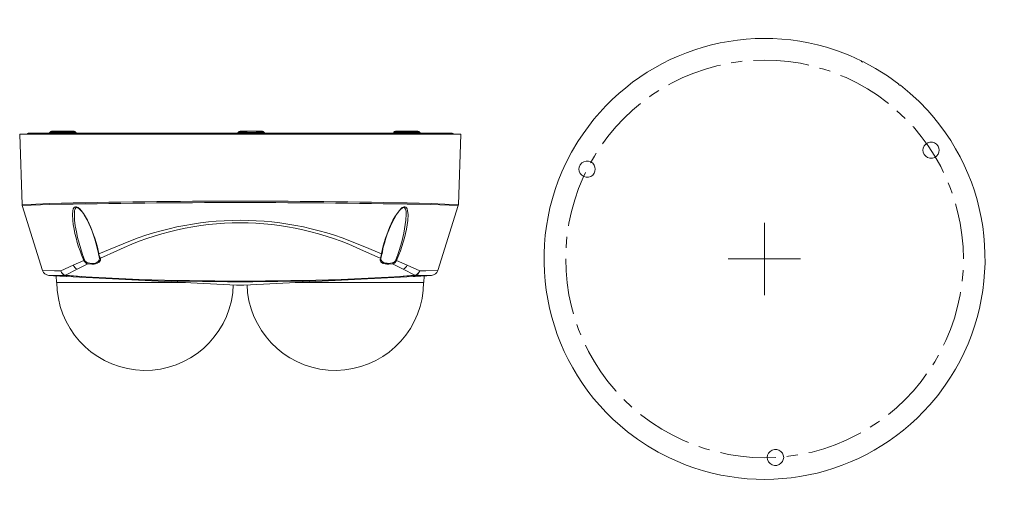
# Model space of a CAD drawing. Units: millimetres. Extents: x 3.36 to 7.9, y 2.8 to 5.02.
import ezdxf

# ---------------------------------------------------------------- set-up
doc = ezdxf.new("R2010")
doc.units = ezdxf.units.MM
doc.layers.add('CCTV', color=7, linetype='Continuous')

# ---------------------------------------------------------------- blocks, each defined once
blk = doc.blocks.new('HDBW5441F-AS-E2')
at = {"layer": 'CCTV', "lineweight": 0}
for points in [[(5.3933, 4.4883), (3.3567, 4.4883), (3.3683, 4.1626)], [(3.3958, 4.4933), (3.3925, 4.4917), (3.3908, 4.4883)], [(3.3958, 4.4933), (4.4025, 4.4933)], [(3.49, 4.4933), (3.4942, 4.4942), (3.4967, 4.4975)], [(3.5042, 4.5017), (3.5, 4.5008), (3.4967, 4.4975)], [(3.6142, 4.4975), (3.4967, 4.4975)], [(3.6075, 4.5017), (3.5042, 4.5017)], [(3.6217, 4.4933), (3.6175, 4.4942), (3.6142, 4.4975), (3.6117, 4.5008), (3.6075, 4.5017)], [(4.36, 4.4933), (4.3642, 4.4942), (4.3667, 4.4975)], [(4.4775, 4.5017), (4.3742, 4.5017), (4.37, 4.5008), (4.3667, 4.4975)], [(4.405, 4.4975), (4.3667, 4.4975)], [(4.4025, 4.4933), (4.4042, 4.495), (4.405, 4.4975), (4.4258, 4.4967)], [(4.4025, 4.4933), (4.4258, 4.4925), (4.455, 4.4933)], [(4.405, 4.4975), (4.4058, 4.5), (4.4075, 4.5017)], [(4.455, 4.4933), (4.4533, 4.495), (4.4525, 4.4975), (4.4258, 4.4967)], [(4.4525, 4.4975), (4.4508, 4.5), (4.4492, 4.5017)], [(4.4775, 4.5017), (4.4817, 4.5008), (4.4842, 4.4975), (4.4525, 4.4975)], [(4.455, 4.4933), (5.3542, 4.4933)], [(4.4842, 4.4975), (4.4875, 4.4942), (4.4917, 4.4933)], [(5.0783, 4.4933), (5.0825, 4.4942), (5.085, 4.4975)], [(5.1958, 4.5017), (5.0925, 4.5017), (5.0883, 4.5008), (5.085, 4.4975)], [(5.2025, 4.4975), (5.085, 4.4975)], [(5.21, 4.4933), (5.2058, 4.4942), (5.2025, 4.4975), (5.2, 4.5008), (5.1958, 4.5017)], [(5.3933, 4.4883), (5.3825, 4.1626), (5.2567, 4.1685)], [(5.3592, 4.4883), (5.3583, 4.4917), (5.3542, 4.4933)], [(3.3683, 4.1626), (3.4942, 4.1685)], [(3.3683, 4.1585), (3.4942, 4.1635)], [(3.3683, 4.1626), (3.3683, 4.1585)], [(3.3683, 4.1585), (3.4625, 3.8594)], [(3.6, 4.1176), (3.6017, 4.1351), (3.6042, 4.1443), (3.6067, 4.1485), (3.61, 4.151), (3.6142, 4.1526), (3.6183, 4.1526), (3.6267, 4.1493), (3.6342, 4.1435), (3.64, 4.1368)], [(3.6092, 4.1193), (3.6092, 4.131), (3.61, 4.1351), (3.6108, 4.1401), (3.6125, 4.1435), (3.6158, 4.1485), (3.6167, 4.1493), (3.6183, 4.1501), (3.6208, 4.1501), (3.6233, 4.1493), (3.6258, 4.1476)], [(5.095, 4.1143), (5.0983, 4.1201), (5.1025, 4.1251), (5.1058, 4.1293), (5.1092, 4.1343), (5.1167, 4.1418), (5.1233, 4.1468), (5.1258, 4.1485), (5.1308, 4.1501), (5.1325, 4.1501)], [(5.11, 4.1368), (5.1167, 4.1435), (5.1233, 4.1493), (5.1317, 4.1526), (5.1358, 4.1526), (5.14, 4.151), (5.1433, 4.1485), (5.1458, 4.1443), (5.1483, 4.1351), (5.15, 4.1176)], [(5.2558, 4.1635), (5.3817, 4.1585)], [(5.3817, 4.1585), (5.2875, 3.8594)], [(5.3817, 4.1585), (5.3825, 4.1626)], [(3.6017, 4.0902), (3.6, 4.1176)], [(3.7258, 3.9152), (3.7242, 3.9069), (3.7192, 3.9002), (3.7125, 3.8961), (3.705, 3.8936), (3.6883, 3.8919), (3.6725, 3.8944), (3.6675, 3.8961), (3.6633, 3.8986), (3.6592, 3.9027), (3.6567, 3.9077), (3.6475, 3.9327), (3.6383, 3.9585), (3.6308, 3.9852), (3.6242, 4.011), (3.6183, 4.0377), (3.6133, 4.0652), (3.61, 4.0918), (3.6092, 4.1193)], [(3.6492, 4.1235), (3.6558, 4.1135), (3.6583, 4.1085)], [(5.1417, 4.1193), (5.14, 4.0918)], [(5.1408, 4.1326), (5.1408, 4.1285), (5.1417, 4.1235), (5.1417, 4.1193)], [(5.1417, 4.1193), (5.1417, 4.1201)], [(5.15, 4.1176), (5.1492, 4.0902)], [(3.7042, 4.0077), (3.7142, 3.9727), (3.7217, 3.9369)], [(5.0283, 3.9369), (5.0358, 3.9727), (5.0458, 4.0077)], [(3.7133, 3.9685), (3.7167, 3.9569), (3.7192, 3.9444)], [(5.0375, 3.9719), (5.0342, 3.9594), (5.0317, 3.9452), (5.03, 3.9369), (5.0292, 3.9335)], [(3.6567, 3.9077), (3.6525, 3.9052), (3.6425, 3.931)], [(3.7192, 3.9444), (3.72, 3.9369), (3.7208, 3.9344), (3.7217, 3.9302), (3.7225, 3.9269)], [(3.7225, 3.936), (3.72, 3.9369)], [(3.7225, 3.936), (3.7217, 3.9369)], [(3.7242, 3.9285), (3.7225, 3.9335), (3.7225, 3.936)], [(3.7225, 3.9269), (3.7233, 3.9235), (3.7242, 3.9211), (3.725, 3.9194)], [(3.7242, 3.9285), (3.7283, 3.9177)], [(3.725, 3.9194), (3.725, 3.9177), (3.7258, 3.9161), (3.7258, 3.9152)], [(3.7292, 3.916), (3.7267, 3.9169), (3.725, 3.9194)], [(3.7292, 3.916), (3.7283, 3.9177)], [(3.7292, 3.9152), (3.7292, 3.916)], [(3.7292, 3.9152), (3.7292, 3.9119)], [(3.73, 3.9111), (3.7292, 3.9119)], [(3.73, 3.9111), (3.7292, 3.9069)], [(5.0775, 3.8944), (5.0783, 3.8902), (5.0608, 3.8877), (5.0525, 3.8877), (5.0442, 3.8894), (5.0358, 3.8919), (5.0283, 3.8961), (5.025, 3.8986), (5.0225, 3.9027), (5.0208, 3.9069), (5.0208, 3.9111)], [(5.0217, 3.916), (5.0242, 3.9169), (5.025, 3.9194)], [(5.025, 3.9152), (5.025, 3.9186), (5.025, 3.9194), (5.0258, 3.9202), (5.0275, 3.926)], [(5.0933, 3.9077), (5.0908, 3.9027), (5.0875, 3.8986), (5.0825, 3.8961), (5.0775, 3.8944), (5.0617, 3.8919), (5.0533, 3.8927), (5.0458, 3.8936), (5.0375, 3.8961), (5.0308, 3.9002), (5.0258, 3.9069), (5.025, 3.9111), (5.025, 3.9152)], [(5.0258, 3.9269), (5.0258, 3.9285), (5.0283, 3.936)], [(5.0275, 3.926), (5.0283, 3.9302), (5.0292, 3.9335)], [(5.0283, 3.9369), (5.0283, 3.936)], [(5.0283, 3.936), (5.03, 3.9369)], [(5.1033, 3.9327), (5.0933, 3.9077)], [(5.1083, 3.931), (5.0975, 3.9052), (5.0933, 3.9077)], [(3.4625, 3.8594), (3.5175, 3.8577), (3.5467, 3.8577), (3.6042, 3.8836)], [(3.9083, 3.8178), (3.7533, 3.8244), (3.6608, 3.8302), (3.5683, 3.8369), (3.6217, 3.8652)], [(3.6525, 3.9052), (3.6042, 3.8836)], [(3.6217, 3.8652), (3.6158, 3.8686), (3.6117, 3.8727), (3.6075, 3.8777), (3.6042, 3.8836)], [(3.6717, 3.8902), (3.6217, 3.8652)], [(3.6717, 3.8902), (3.6658, 3.8919), (3.66, 3.8952), (3.6558, 3.9002), (3.6525, 3.9052)], [(3.6892, 3.8877), (3.6717, 3.8902), (3.6725, 3.8944)], [(5.0975, 3.9052), (5.0942, 3.9002), (5.09, 3.8952), (5.0842, 3.8919), (5.0783, 3.8902)], [(5.1817, 3.8369), (5.1283, 3.8652), (5.0783, 3.8902)], [(5.1458, 3.8836), (5.0975, 3.9052)], [(5.1283, 3.8652), (5.1342, 3.8686), (5.1392, 3.8727), (5.1433, 3.8777), (5.1458, 3.8836)], [(5.1458, 3.8836), (5.2042, 3.8577)], [(3.4625, 3.8594), (3.4667, 3.8502), (3.4733, 3.8436), (3.4817, 3.8386), (3.4908, 3.8361)], [(3.5683, 3.8369), (3.5717, 3.8352), (3.5133, 3.8361), (3.4908, 3.8361)], [(3.4908, 3.8361), (3.5133, 3.8336)], [(4.3583, 3.7919), (3.7542, 3.8219), (3.5733, 3.8311), (3.5717, 3.8311), (3.5133, 3.8336)], [(4.1217, 3.8036), (3.5267, 3.8036), (3.5258, 3.8336)], [(3.5717, 3.8352), (3.5633, 3.8377), (3.5558, 3.8427), (3.55, 3.8494), (3.5467, 3.8577)], [(3.5683, 3.8369), (3.5608, 3.8394), (3.555, 3.8444), (3.55, 3.8502), (3.5467, 3.8577)], [(3.5717, 3.8352), (3.755, 3.8236)], [(3.755, 3.8236), (3.7533, 3.8244)], [(3.91, 3.8161), (3.755, 3.8236)], [(4.9942, 3.8219), (4.3917, 3.7919)], [(4.995, 3.8236), (4.84, 3.8161)], [(4.9975, 3.8244), (4.8417, 3.8178)], [(4.995, 3.8236), (5.1783, 3.8352), (5.1817, 3.8369), (5.09, 3.8302), (4.9975, 3.8244)], [(5.2367, 3.8336), (5.1825, 3.8311), (5.1742, 3.8311), (4.9975, 3.8219)], [(5.2592, 3.8361), (5.2367, 3.8361), (5.1783, 3.8352), (5.1875, 3.8377), (5.195, 3.8427), (5.2, 3.8494), (5.2042, 3.8577)], [(5.1817, 3.8369), (5.1892, 3.8394), (5.195, 3.8444), (5.2, 3.8502), (5.2042, 3.8577)], [(5.2875, 3.8594), (5.2325, 3.8577), (5.2042, 3.8577)], [(5.2233, 3.8036), (5.225, 3.8336)], [(5.2367, 3.8336), (5.2592, 3.8361), (5.2683, 3.8386), (5.2767, 3.8436), (5.2833, 3.8502), (5.2875, 3.8594)], [(4.3583, 3.7919), (4.3917, 3.7919)], [(4.6283, 3.8036), (5.2233, 3.8036)]]:
    blk.add_lwpolyline(points, dxfattribs=at)
for points in [[(5.0283, 3.936), (4.95, 3.9677, 0.213861), (3.8, 3.9677), (3.7225, 3.936)], [(5.0258, 3.9269), (5.0242, 3.9227), (5.0217, 3.916), (4.9442, 3.9502, 0.226243), (3.8058, 3.9502), (3.7292, 3.916)], [(3.5283, 3.8036), (3.53, 3.7686, 0.901945), (4.3408, 3.7578), (4.3433, 3.7928)], [(4.4067, 3.7928), (4.4092, 3.7578, 0.901773), (5.22, 3.7686), (5.2217, 3.8036)]]:
    blk.add_lwpolyline(points, format="xyb", dxfattribs=at)
for points in [[(3.4942, 4.1685), (4.0797, 4.1828), (4.6712, 4.1828), (5.2567, 4.1685)], [(3.4942, 4.1635), (4.0799, 4.1756), (4.6701, 4.1756), (5.2558, 4.1635)], [(3.6258, 4.1476), (3.6326, 4.1451), (3.6446, 4.1292), (3.6492, 4.1235)], [(5.1325, 4.1501), (5.138, 4.1458), (5.1397, 4.1394), (5.1408, 4.1326)], [(3.64, 4.1368), (3.6699, 4.1006), (3.6888, 4.0515), (3.7042, 4.0077)], [(3.6583, 4.1085), (3.6838, 4.068), (3.702, 4.0147), (3.7133, 3.9685)], [(5.0375, 3.9719), (5.0497, 4.0214), (5.0689, 4.0703), (5.095, 4.1143)], [(5.0458, 4.0077), (5.0612, 4.0515), (5.0801, 4.1006), (5.11, 4.1368)], [(3.6425, 3.931), (3.623, 3.9779), (3.6069, 4.0397), (3.6017, 4.0902)], [(5.14, 4.0918), (5.1346, 4.0389), (5.1201, 3.9832), (5.1033, 3.9327)], [(5.1492, 4.0902), (5.1424, 4.0351), (5.1275, 3.9829), (5.1083, 3.931)], [(3.7292, 3.9069), (3.7255, 3.8906), (3.7029, 3.8873), (3.6892, 3.8877)], [(4.8417, 3.8178), (4.5307, 3.8077), (4.2193, 3.8078), (3.9083, 3.8178)], [(4.84, 3.8161), (4.5297, 3.8038), (4.2203, 3.8038), (3.91, 3.8161)]]:
    blk.add_open_spline(points, degree=3, dxfattribs=at)
blk = doc.blocks.new('HDBW5441F-AS-E2_2d')
at = {"layer": 'CCTV', "lineweight": 0}
blk.add_lwpolyline([(7.2425, 4.8274), (7.1908, 4.8515), (7.1375, 4.8715), (7.0825, 4.8899, 0.334695), (5.935, 4.455), (5.9058, 4.4059), (5.8792, 4.3551, 0.350653), (6.1633, 3.1147), (6.2092, 3.0805), (6.2567, 3.0489), (6.3058, 3.0197), (6.3575, 2.9939, 0.335087), (7.56, 3.2388), (7.5967, 3.2821), (7.6308, 3.3288, 0.350575), (7.55, 4.5983), (7.51, 4.6391), (7.4675, 4.6783), (7.4242, 4.7149)], format="xyb", dxfattribs=at)
for points in [[(6.6933, 4.8249), (6.6858, 4.824), (6.6425, 4.8174)], [(7.0008, 4.8074), (6.9625, 4.8157), (6.9075, 4.824), (6.8517, 4.829), (6.7967, 4.8307), (6.745, 4.829)], [(7.2442, 4.8249), (7.2425, 4.8274)], [(7.2442, 4.8249), (7.245, 4.824), (7.2492, 4.8216)], [(7.25, 4.824), (7.2483, 4.8207)], [(7.4175, 4.7199), (7.3642, 4.7582), (7.3083, 4.7924), (7.25, 4.824)], [(6.5925, 4.8074), (6.5767, 4.8041), (6.5233, 4.7891), (6.4708, 4.7707), (6.4192, 4.7499), (6.37, 4.7258), (6.3525, 4.7158)], [(7.1, 4.7791), (7.07, 4.7891), (7.0508, 4.7941)], [(7.3692, 4.63), (7.3633, 4.635), (7.3183, 4.6683), (7.2717, 4.6983), (7.2233, 4.7258), (7.1733, 4.7499), (7.1475, 4.7599)], [(6.3083, 4.6899), (6.275, 4.6683), (6.265, 4.6608)], [(7.4175, 4.7199), (7.415, 4.7158)], [(7.4158, 4.7174), (7.4192, 4.7149), (7.4242, 4.7149)], [(6.2242, 4.63), (6.1875, 4.6), (6.1467, 4.5616), (6.1092, 4.5217), (6.0733, 4.4783), (6.0475, 4.4434)], [(7.4458, 4.5616), (7.4083, 4.5966)], [(7.6233, 4.3109), (7.61, 4.3392), (7.5825, 4.3875), (7.5525, 4.4342), (7.5192, 4.4783), (7.4842, 4.5217), (7.4817, 4.5242)], [(6.0192, 4.4009), (6.0108, 4.3875), (5.9933, 4.3567)], [(5.9692, 4.3109), (5.9592, 4.2892), (5.9375, 4.2376), (5.92, 4.186), (5.905, 4.1318), (5.8933, 4.0777), (5.8917, 4.066)], [(7.6633, 4.2159), (7.655, 4.2376), (7.645, 4.2634)], [(7.715, 3.9136), (7.715, 3.9127), (7.7133, 3.9677), (7.7083, 4.0235), (7.7, 4.0777), (7.6883, 4.1318), (7.6792, 4.1668)], [(5.8842, 4.0152), (5.88, 3.9677), (5.88, 3.9635)], [(5.8783, 3.9127), (5.88, 3.8569), (5.885, 3.8019), (5.8933, 3.7469), (5.905, 3.6928), (5.9142, 3.6586)], [(7.7092, 3.8094), (7.7133, 3.8569), (7.7133, 3.8611)], [(7.6233, 3.5145), (7.6342, 3.5354), (7.655, 3.587), (7.6733, 3.6395), (7.6883, 3.6928), (7.7, 3.7469), (7.7017, 3.7586)], [(5.93, 3.6095), (5.9375, 3.587), (5.9483, 3.5612)], [(5.9692, 3.5145), (5.9833, 3.4854), (6.0108, 3.4371), (6.0408, 3.3912), (6.0733, 3.3463), (6.1092, 3.3038), (6.1117, 3.3004)], [(7.5742, 3.4237), (7.5825, 3.4371), (7.6, 3.4687)], [(7.3692, 3.1947), (7.4058, 3.2255), (7.4458, 3.263), (7.4842, 3.3038), (7.5192, 3.3463), (7.545, 3.3812)], [(6.1467, 3.263), (6.1842, 3.228)], [(6.2242, 3.1947), (6.23, 3.1897), (6.275, 3.1572), (6.3217, 3.1263), (6.37, 3.0997), (6.4192, 3.0755), (6.445, 3.0647)], [(7.285, 3.1355), (7.3183, 3.1572), (7.3275, 3.1638)], [(7.0008, 3.0181), (7.0167, 3.0206), (7.07, 3.0355), (7.1225, 3.0539), (7.1733, 3.0755), (7.2233, 3.0997), (7.2408, 3.1089)], [(6.4933, 3.0464), (6.5233, 3.0355), (6.5425, 3.0305)], [(6.5925, 3.0181), (6.6308, 3.0097), (6.6858, 3.0014), (6.7408, 2.9956), (6.7967, 2.9939), (6.8483, 2.9956)], [(6.8992, 3.0006), (6.9075, 3.0014), (6.95, 3.0072)]]:
    blk.add_lwpolyline(points, dxfattribs=at)
for points in [[(7.6033, 4.4142), (7.6017, 4.4242), (7.5983, 4.4334, 0.659954), (7.5292, 4.4242), (7.5283, 4.4142), (7.5292, 4.405, 0.670415), (7.5983, 4.3959), (7.6017, 4.405)], [(6.015, 4.3267), (6.0133, 4.3367), (6.01, 4.3459, 0.671966), (5.9408, 4.3367), (5.9392, 4.3267), (5.9408, 4.3176, 0.671962), (6.01, 4.3084), (6.0133, 4.3176)], [(6.885, 2.9956), (6.8833, 3.0056), (6.8792, 3.0147, 0.662), (6.8108, 3.0056), (6.8092, 2.9956), (6.8108, 2.9856, 0.664704), (6.8792, 2.9772), (6.8833, 2.9856)]]:
    blk.add_lwpolyline(points, format="xyb", close=True, dxfattribs=at)
for points in [[(6.7967, 3.7453), (6.7967, 4.0793)], [(6.6292, 3.9127), (6.9633, 3.9127)]]:
    blk.add_lwpolyline(points, close=True, dxfattribs=at)

msp = doc.modelspace()

# ---------------------------------------------------------------- block references
for name in ['HDBW5441F-AS-E2_2d', 'HDBW5441F-AS-E2']:
    msp.add_blockref(name, (0, 0))

doc.saveas('drawing.dxf')
